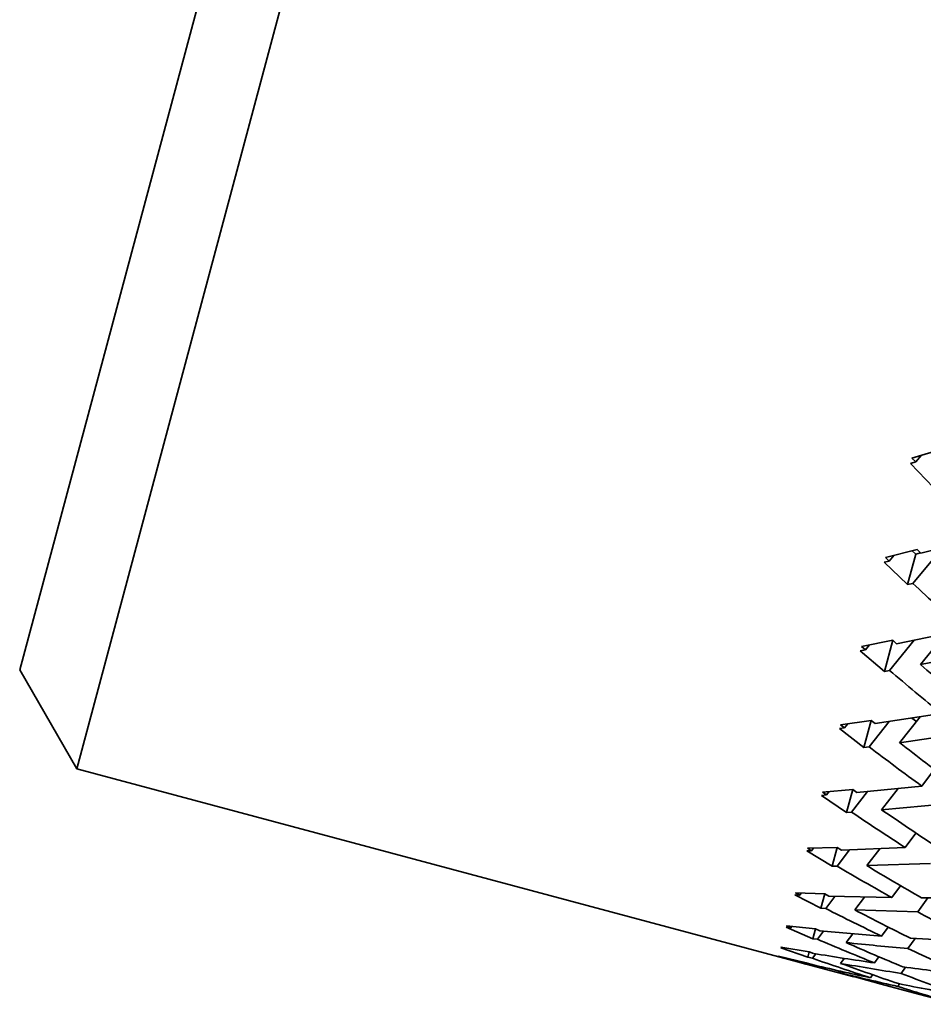
# Model space of a CAD drawing. Extents: x 0 to 420, y 0 to 297.
# Drawn here: x 117 to 118, y 251 to 252 of the extents above; entities that cross this region are included whole.
import ezdxf

# ---------------------------------------------------------------- set-up
doc = ezdxf.new("R2010")
doc.units = 0

msp = doc.modelspace()

# ---------------------------------------------------------------- linework, layer by layer
at = {"color": 7, "lineweight": 35, "ltscale": 0.055741}
msp.add_line((117.51671, 251.28922), (118.09378, 253.44287), dxfattribs=at)
at = {"color": 7, "lineweight": 35, "ltscale": 0.054274}
msp.add_line((117.49461, 251.3275), (118.0565, 253.42447), dxfattribs=at)
at = {"color": 7, "lineweight": 35, "ltscale": 0.00032384}
msp.add_line((117.84012, 251.40953), (117.85254, 251.41321), dxfattribs=at)
at = {"color": 7, "lineweight": 35, "ltscale": 8.57323e-05}
msp.add_line((117.84157, 251.40802), (117.84381, 251.41061), dxfattribs=at)
at = {"color": 7, "lineweight": 35, "ltscale": 5.25058e-05}
msp.add_line((117.83955, 251.40742), (117.84157, 251.40802), dxfattribs=at)
at = {"color": 7, "lineweight": 35, "ltscale": 0.000322115}
msp.add_line((117.84851, 251.39816), (117.83955, 251.40742), dxfattribs=at)
at = {"color": 7, "lineweight": 35, "ltscale": 5.23406e-05}
msp.add_line((117.84157, 251.40802), (117.84012, 251.40953), dxfattribs=at)
at = {"color": 7, "lineweight": 35, "ltscale": 0.000678547}
msp.add_line((117.84357, 251.37265), (117.86987, 251.37933), dxfattribs=at)
at = {"color": 7, "lineweight": 35, "ltscale": 0.000316049}
msp.add_line((117.8298, 251.37105), (117.84207, 251.3741), dxfattribs=at)
at = {"color": 7, "lineweight": 35, "ltscale": 4.75018e-05}
msp.add_line((117.84019, 251.37363), (117.84158, 251.37233), dxfattribs=at)
at = {"color": 7, "lineweight": 35, "ltscale": 0.000447443}
msp.add_line((117.84044, 251.36099), (117.8519, 251.37474), dxfattribs=at)
at = {"color": 7, "lineweight": 35, "ltscale": 4.77493e-05}
msp.add_line((117.84158, 251.37233), (117.84344, 251.37276), dxfattribs=at)
at = {"color": 7, "lineweight": 35, "ltscale": 5.20661e-05}
msp.add_line((117.84207, 251.3741), (117.84357, 251.37265), dxfattribs=at)
at = {"color": 7, "lineweight": 35, "ltscale": 5.10714e-05}
msp.add_line((117.8293, 251.36916), (117.83128, 251.36964), dxfattribs=at)
at = {"color": 7, "lineweight": 35, "ltscale": 0.000314096}
msp.add_line((117.8293, 251.36916), (117.83842, 251.36052), dxfattribs=at)
at = {"color": 7, "lineweight": 35, "ltscale": 5.09987e-05}
msp.add_line((117.8298, 251.37105), (117.83128, 251.36964), dxfattribs=at)
at = {"color": 7, "lineweight": 35, "ltscale": 7.28248e-05}
msp.add_line((117.83128, 251.36964), (117.83316, 251.37187), dxfattribs=at)
at = {"color": 7, "lineweight": 35, "ltscale": 0.000305634}
msp.add_line((117.83842, 251.36052), (117.84158, 251.37233), dxfattribs=at)
at = {"color": 7, "lineweight": 35, "ltscale": 5.1724e-05}
msp.add_line((117.83842, 251.36052), (117.84044, 251.36099), dxfattribs=at)
at = {"color": 7, "lineweight": 35, "ltscale": 0.000662023}
msp.add_line((117.83418, 251.33762), (117.86012, 251.34294), dxfattribs=at)
at = {"color": 7, "lineweight": 35, "ltscale": 0.000308003}
msp.add_line((117.82057, 251.33658), (117.83266, 251.33897), dxfattribs=at)
at = {"color": 7, "lineweight": 35, "ltscale": 0.000312392}
msp.add_line((117.82942, 251.3269), (117.83266, 251.33897), dxfattribs=at)
at = {"color": 7, "lineweight": 35, "ltscale": 0.000376945}
msp.add_line((117.83141, 251.32727), (117.84091, 251.33897), dxfattribs=at)
at = {"color": 7, "lineweight": 35, "ltscale": 5.10671e-05}
msp.add_line((117.83266, 251.33897), (117.83418, 251.33762), dxfattribs=at)
at = {"color": 7, "lineweight": 35, "ltscale": 0.000384273}
msp.add_line((117.85312, 251.34148), (117.84343, 251.32954), dxfattribs=at)
at = {"color": 7, "lineweight": 35, "ltscale": 5.01252e-05}
msp.add_line((117.82011, 251.33488), (117.82208, 251.33527), dxfattribs=at)
at = {"color": 7, "lineweight": 35, "ltscale": 0.000306515}
msp.add_line((117.82011, 251.33488), (117.82942, 251.3269), dxfattribs=at)
at = {"color": 7, "lineweight": 35, "ltscale": 5.00249e-05}
msp.add_line((117.82057, 251.33658), (117.82208, 251.33527), dxfattribs=at)
at = {"color": 7, "lineweight": 35, "ltscale": 6.1304e-05}
msp.add_line((117.82208, 251.33527), (117.82362, 251.33717), dxfattribs=at)
at = {"color": 7, "lineweight": 35, "ltscale": 0.000661192}
msp.add_line((117.84343, 251.32954), (117.86937, 251.3347), dxfattribs=at)
at = {"color": 7, "lineweight": 35, "ltscale": 0.001105}
msp.add_line((117.49461, 251.3275), (117.51671, 251.28922), dxfattribs=at)
at = {"color": 7, "lineweight": 35, "ltscale": 5.04291e-05}
msp.add_line((117.82942, 251.3269), (117.83141, 251.32727), dxfattribs=at)
at = {"color": 7, "lineweight": 35, "ltscale": 0.000300653}
msp.add_line((117.81244, 251.30623), (117.82434, 251.30795), dxfattribs=at)
at = {"color": 7, "lineweight": 35, "ltscale": 0.000271675}
msp.add_line((117.82153, 251.29745), (117.82434, 251.30795), dxfattribs=at)
at = {"color": 7, "lineweight": 35, "ltscale": 4.96863e-05}
msp.add_line((117.82434, 251.30795), (117.8259, 251.30672), dxfattribs=at)
at = {"color": 7, "lineweight": 35, "ltscale": 0.000646381}
msp.add_line((117.8259, 251.30672), (117.85146, 251.31062), dxfattribs=at)
at = {"color": 7, "lineweight": 35, "ltscale": 0.0003204}
msp.add_line((117.84329, 251.30934), (117.83533, 251.2993), dxfattribs=at)
at = {"color": 7, "lineweight": 35, "ltscale": 5.58472e-05}
msp.add_line((117.84004, 251.30882), (117.84183, 251.30748), dxfattribs=at)
at = {"color": 7, "lineweight": 35, "ltscale": 4.88788e-05}
msp.add_line((117.81204, 251.30476), (117.81398, 251.30502), dxfattribs=at)
at = {"color": 7, "lineweight": 35, "ltscale": 0.000299478}
msp.add_line((117.81204, 251.30476), (117.82153, 251.29745), dxfattribs=at)
at = {"color": 7, "lineweight": 35, "ltscale": 4.89145e-05}
msp.add_line((117.81244, 251.30623), (117.81398, 251.30502), dxfattribs=at)
at = {"color": 7, "lineweight": 35, "ltscale": 5.10571e-05}
msp.add_line((117.81398, 251.30502), (117.81525, 251.30663), dxfattribs=at)
at = {"color": 7, "lineweight": 35, "ltscale": 0.000312774}
msp.add_line((117.82349, 251.29771), (117.83127, 251.30751), dxfattribs=at)
at = {"color": 7, "lineweight": 35, "ltscale": 0.000645761}
msp.add_line((117.83533, 251.2993), (117.86089, 251.30304), dxfattribs=at)
at = {"color": 7, "lineweight": 35, "ltscale": 4.92569e-05}
msp.add_line((117.82153, 251.29745), (117.82349, 251.29771), dxfattribs=at)
at = {"color": 7, "lineweight": 35, "ltscale": 0.007509}
msp.add_line((117.51671, 251.28922), (117.80685, 251.21149), dxfattribs=at)
at = {"color": 7, "lineweight": 35, "ltscale": 0.00020279}
msp.add_line((117.84877, 251.289), (117.84392, 251.2825), dxfattribs=at)
at = {"color": 7, "lineweight": 35, "ltscale": 0.000294115}
msp.add_line((117.80545, 251.28014), (117.81717, 251.28117), dxfattribs=at)
at = {"color": 7, "lineweight": 35, "ltscale": 0.000229853}
msp.add_line((117.81479, 251.27229), (117.81717, 251.28117), dxfattribs=at)
at = {"color": 7, "lineweight": 35, "ltscale": 4.86908e-05}
msp.add_line((117.81717, 251.28117), (117.81876, 251.28004), dxfattribs=at)
at = {"color": 7, "lineweight": 35, "ltscale": 0.000632035}
msp.add_line((117.81876, 251.28004), (117.84392, 251.2825), dxfattribs=at)
at = {"color": 7, "lineweight": 35, "ltscale": 0.0002612}
msp.add_line((117.83479, 251.28157), (117.82837, 251.27333), dxfattribs=at)
at = {"color": 7, "lineweight": 35, "ltscale": 4.78361e-05}
msp.add_line((117.80511, 251.2789), (117.80702, 251.27905), dxfattribs=at)
at = {"color": 7, "lineweight": 35, "ltscale": 0.000292875}
msp.add_line((117.80511, 251.2789), (117.81479, 251.27229), dxfattribs=at)
at = {"color": 7, "lineweight": 35, "ltscale": 4.77218e-05}
msp.add_line((117.80545, 251.28014), (117.80702, 251.27905), dxfattribs=at)
at = {"color": 7, "lineweight": 35, "ltscale": 4.12869e-05}
msp.add_line((117.80702, 251.27905), (117.80804, 251.28035), dxfattribs=at)
at = {"color": 7, "lineweight": 35, "ltscale": 0.000253572}
msp.add_line((117.81671, 251.27243), (117.82295, 251.28043), dxfattribs=at)
at = {"color": 7, "lineweight": 35, "ltscale": 0.000631572}
msp.add_line((117.82837, 251.27333), (117.85353, 251.27559), dxfattribs=at)
at = {"color": 7, "lineweight": 35, "ltscale": 4.81876e-05}
msp.add_line((117.81479, 251.27229), (117.81671, 251.27243), dxfattribs=at)
at = {"color": 7, "lineweight": 35, "ltscale": 0.000173579}
msp.add_line((117.84164, 251.2643), (117.83754, 251.2587), dxfattribs=at)
at = {"color": 7, "lineweight": 35, "ltscale": 0.000288513}
msp.add_line((117.79962, 251.25841), (117.81116, 251.25874), dxfattribs=at)
at = {"color": 7, "lineweight": 35, "ltscale": 4.6711e-05}
msp.add_line((117.79962, 251.25841), (117.80122, 251.25745), dxfattribs=at)
at = {"color": 7, "lineweight": 35, "ltscale": 3.2353e-05}
msp.add_line((117.80122, 251.25745), (117.80202, 251.25847), dxfattribs=at)
at = {"color": 7, "lineweight": 35, "ltscale": 0.000187563}
msp.add_line((117.80922, 251.2515), (117.81116, 251.25874), dxfattribs=at)
at = {"color": 7, "lineweight": 35, "ltscale": 4.76333e-05}
msp.add_line((117.81116, 251.25874), (117.81277, 251.25774), dxfattribs=at)
at = {"color": 7, "lineweight": 35, "ltscale": 0.000619592}
msp.add_line((117.81277, 251.25774), (117.83754, 251.2587), dxfattribs=at)
at = {"color": 7, "lineweight": 35, "ltscale": 0.000206165}
msp.add_line((117.82761, 251.25826), (117.82257, 251.25172), dxfattribs=at)
at = {"color": 7, "lineweight": 35, "ltscale": 4.65534e-05}
msp.add_line((117.79936, 251.2574), (117.80122, 251.25745), dxfattribs=at)
at = {"color": 7, "lineweight": 35, "ltscale": 0.000287266}
msp.add_line((117.79936, 251.2574), (117.80922, 251.2515), dxfattribs=at)
at = {"color": 7, "lineweight": 35, "ltscale": 0.000198838}
msp.add_line((117.81111, 251.25153), (117.81596, 251.25783), dxfattribs=at)
at = {"color": 7, "lineweight": 35, "ltscale": 4.73084e-05}
msp.add_line((117.80922, 251.2515), (117.81111, 251.25153), dxfattribs=at)
at = {"color": 7, "lineweight": 35, "ltscale": 0.000619407}
msp.add_line((117.82257, 251.25172), (117.84734, 251.25247), dxfattribs=at)
at = {"color": 7, "lineweight": 35, "ltscale": 0.000141774}
msp.add_line((117.83568, 251.2439), (117.83235, 251.2393), dxfattribs=at)
at = {"color": 7, "lineweight": 35, "ltscale": 4.61972e-05}
msp.add_line((117.79478, 251.24036), (117.79663, 251.24028), dxfattribs=at)
at = {"color": 7, "lineweight": 35, "ltscale": 0.0002827}
msp.add_line((117.79478, 251.24036), (117.80484, 251.23518), dxfattribs=at)
at = {"color": 7, "lineweight": 35, "ltscale": 0.000283605}
msp.add_line((117.795, 251.24113), (117.80634, 251.24074), dxfattribs=at)
at = {"color": 7, "lineweight": 35, "ltscale": 4.60695e-05}
msp.add_line((117.795, 251.24113), (117.79663, 251.24028), dxfattribs=at)
at = {"color": 7, "lineweight": 35, "ltscale": 2.39568e-05}
msp.add_line((117.79663, 251.24028), (117.79721, 251.24104), dxfattribs=at)
at = {"color": 7, "lineweight": 35, "ltscale": 0.000143799}
msp.add_line((117.80484, 251.23518), (117.80634, 251.24074), dxfattribs=at)
at = {"color": 7, "lineweight": 35, "ltscale": 4.67639e-05}
msp.add_line((117.80634, 251.24074), (117.80798, 251.23985), dxfattribs=at)
at = {"color": 7, "lineweight": 35, "ltscale": 0.000147555}
msp.add_line((117.8067, 251.23508), (117.81027, 251.23978), dxfattribs=at)
at = {"color": 7, "lineweight": 35, "ltscale": 0.000609362}
msp.add_line((117.80798, 251.23985), (117.83235, 251.2393), dxfattribs=at)
at = {"color": 7, "lineweight": 35, "ltscale": 0.00015465}
msp.add_line((117.82172, 251.23949), (117.81798, 251.23456), dxfattribs=at)
at = {"color": 7, "lineweight": 35, "ltscale": 0.000167184}
msp.add_line((117.84625, 251.2392), (117.84233, 251.23378), dxfattribs=at)
at = {"color": 7, "lineweight": 35, "ltscale": 0.00062562}
msp.add_line((117.84378, 251.2392), (117.8688, 251.23933), dxfattribs=at)
at = {"color": 7, "lineweight": 35, "ltscale": 4.66159e-05}
msp.add_line((117.80484, 251.23518), (117.8067, 251.23508), dxfattribs=at)
at = {"color": 7, "lineweight": 35, "ltscale": 0.000609136}
msp.add_line((117.81798, 251.23456), (117.84233, 251.23378), dxfattribs=at)
at = {"color": 7, "lineweight": 35, "ltscale": 4.5665e-05}
msp.add_line((117.79143, 251.22784), (117.79324, 251.22765), dxfattribs=at)
at = {"color": 7, "lineweight": 35, "ltscale": 0.000279503}
msp.add_line((117.79143, 251.22784), (117.80168, 251.22339), dxfattribs=at)
at = {"color": 7, "lineweight": 35, "ltscale": 0.000279862}
msp.add_line((117.79158, 251.22838), (117.80272, 251.22726), dxfattribs=at)
at = {"color": 7, "lineweight": 35, "ltscale": 4.54333e-05}
msp.add_line((117.79158, 251.22838), (117.79324, 251.22765), dxfattribs=at)
at = {"color": 7, "lineweight": 35, "ltscale": 1.63276e-05}
msp.add_line((117.79324, 251.22765), (117.79364, 251.22816), dxfattribs=at)
at = {"color": 7, "lineweight": 35, "ltscale": 0.000108513}
msp.add_line((117.83089, 251.22792), (117.82835, 251.2244), dxfattribs=at)
at = {"color": 7, "lineweight": 35, "ltscale": 0.000100306}
msp.add_line((117.80168, 251.22339), (117.80272, 251.22726), dxfattribs=at)
at = {"color": 7, "lineweight": 35, "ltscale": 4.62523e-05}
msp.add_line((117.80272, 251.22726), (117.8044, 251.22649), dxfattribs=at)
at = {"color": 7, "lineweight": 35, "ltscale": 9.94115e-05}
msp.add_line((117.80351, 251.22318), (117.80591, 251.22635), dxfattribs=at)
at = {"color": 7, "lineweight": 35, "ltscale": 0.000106202}
msp.add_line((117.81715, 251.22531), (117.81459, 251.22192), dxfattribs=at)
at = {"color": 7, "lineweight": 35, "ltscale": 4.49698e-05}
msp.add_line((117.78931, 251.21989), (117.79108, 251.21957), dxfattribs=at)
at = {"color": 7, "lineweight": 35, "ltscale": 0.000276902}
msp.add_line((117.78931, 251.21989), (117.79974, 251.21619), dxfattribs=at)
at = {"color": 7, "lineweight": 35, "ltscale": 0.000277381}
msp.add_line((117.78938, 251.22018), (117.80032, 251.21834), dxfattribs=at)
at = {"color": 7, "lineweight": 35, "ltscale": 4.50086e-05}
msp.add_line((117.78938, 251.22018), (117.79108, 251.21957), dxfattribs=at)
at = {"color": 7, "lineweight": 35, "ltscale": 4.60868e-05}
msp.add_line((117.80168, 251.22339), (117.80351, 251.22318), dxfattribs=at)
at = {"color": 7, "lineweight": 35, "ltscale": 0.000119199}
msp.add_line((117.84131, 251.22346), (117.83853, 251.21959), dxfattribs=at)
at = {"color": 7, "lineweight": 35, "ltscale": 0.000615952}
msp.add_line((117.8396, 251.22359), (117.8642, 251.22217), dxfattribs=at)
at = {"color": 7, "lineweight": 35, "ltscale": 4.48726e-05}
msp.add_line((117.78841, 251.21655), (117.79015, 251.21611), dxfattribs=at)
at = {"color": 7, "lineweight": 35, "ltscale": 0.000276461}
msp.add_line((117.78841, 251.21655), (117.79906, 251.21358), dxfattribs=at)
at = {"color": 7, "lineweight": 35, "ltscale": 0.000276274}
msp.add_line((117.78842, 251.2166), (117.79916, 251.214), dxfattribs=at)
at = {"color": 7, "lineweight": 35, "ltscale": 4.48012e-05}
msp.add_line((117.78842, 251.2166), (117.79015, 251.21611), dxfattribs=at)
at = {"color": 7, "lineweight": 35, "ltscale": 1.90735e-06}
msp.add_line((117.79015, 251.21611), (117.79019, 251.21617), dxfattribs=at)
at = {"color": 7, "lineweight": 35, "ltscale": 8.69885e-06}
msp.add_line((117.79108, 251.21957), (117.79129, 251.21985), dxfattribs=at)
at = {"color": 7, "lineweight": 35, "ltscale": 5.57063e-05}
msp.add_line((117.79974, 251.21619), (117.80032, 251.21834), dxfattribs=at)
at = {"color": 7, "lineweight": 35, "ltscale": 4.58605e-05}
msp.add_line((117.79974, 251.21619), (117.80154, 251.21584), dxfattribs=at)
at = {"color": 7, "lineweight": 35, "ltscale": 4.57652e-05}
msp.add_line((117.80032, 251.21834), (117.80203, 251.21768), dxfattribs=at)
at = {"color": 7, "lineweight": 35, "ltscale": 5.37114e-05}
msp.add_line((117.80154, 251.21584), (117.80283, 251.21756), dxfattribs=at)
at = {"color": 7, "lineweight": 35, "ltscale": 7.32581e-05}
msp.add_line((117.82729, 251.21642), (117.82558, 251.21404), dxfattribs=at)
at = {"color": 7, "lineweight": 35, "ltscale": 1.10099e-05}
msp.add_line((117.79906, 251.21358), (117.79916, 251.214), dxfattribs=at)
at = {"color": 7, "lineweight": 35, "ltscale": 4.53372e-05}
msp.add_line((117.79906, 251.21358), (117.80081, 251.21312), dxfattribs=at)
at = {"color": 7, "lineweight": 35, "ltscale": 4.57462e-05}
msp.add_line((117.79916, 251.214), (117.80092, 251.21349), dxfattribs=at)
at = {"color": 7, "lineweight": 35, "ltscale": 1.0606e-05}
msp.add_line((117.80081, 251.21312), (117.80107, 251.21346), dxfattribs=at)
at = {"color": 7, "lineweight": 35, "ltscale": 0.000156479}
msp.add_line((117.80081, 251.21312), (117.80685, 251.21149), dxfattribs=at)
at = {"color": 7, "lineweight": 35, "ltscale": 6.05011e-05}
msp.add_line((117.81387, 251.21579), (117.81242, 251.21385), dxfattribs=at)
at = {"color": 7, "lineweight": 35, "ltscale": 7.38792e-05}
msp.add_line((117.83766, 251.21237), (117.83595, 251.20996), dxfattribs=at)
at = {"color": 7, "lineweight": 35, "ltscale": 0.000276469}
msp.add_line((117.80685, 251.21149), (117.81755, 251.20868), dxfattribs=at)
at = {"color": 7, "lineweight": 35, "ltscale": 1.71661e-05}
msp.add_line((117.8119, 251.21094), (117.81149, 251.21039), dxfattribs=at)
at = {"color": 7, "lineweight": 35, "ltscale": 0.000433406}
msp.add_line((117.81149, 251.21039), (117.8282, 251.20576), dxfattribs=at)
at = {"color": 7, "lineweight": 35, "ltscale": 3.55648e-05}
msp.add_line((117.82486, 251.20943), (117.82404, 251.20827), dxfattribs=at)
at = {"color": 7, "lineweight": 35, "ltscale": 0.000321927}
msp.add_line((117.8282, 251.20576), (117.84064, 251.20242), dxfattribs=at)
at = {"color": 7, "lineweight": 35, "ltscale": 3.09085e-05}
msp.add_line((117.83531, 251.20592), (117.83459, 251.20491), dxfattribs=at)
at = {"color": 7, "lineweight": 35, "ltscale": 0.000441336}
msp.add_line((117.84064, 251.20242), (117.85773, 251.198), dxfattribs=at)
at = {"color": 7, "lineweight": 35}
for centre, radius, start, end in [((118.76485, 252.34903), 1.35305, 226.9057, 228.03663), ((118.64122, 252.28217), 1.25204, 229.69984, 230.8928), ((118.6633, 252.27734), 1.2532, 229.13886, 230.33849), ((118.53096, 252.22716), 1.16808, 232.72228, 233.97218), ((118.55206, 252.22112), 1.16767, 232.13376, 233.39172), ((118.45299, 252.17719), 1.09868, 235.35297, 236.66174), ((118.4328, 252.18466), 1.10079, 235.96564, 237.26466), ((118.34537, 252.15543), 1.04999, 239.41455, 240.75196), ((118.36473, 252.14632), 1.04606, 238.78257, 240.13167), ((118.26712, 252.14046), 1.01572, 243.04477, 244.40704), ((118.28583, 252.12946), 1.00982, 242.39967, 243.77571), ((118.35153, 252.1666), 1.06274, 241.37075, 242.70569), ((117.91702, 252.37643), 1.15544, 264.40619, 265.59871), ((118.1964, 252.14087), 0.99826, 246.82284, 248.19385), ((118.21463, 252.12776), 0.99025, 246.17207, 247.55906), ((117.93651, 252.35051), 1.13516, 263.83447, 265.04866), ((117.97977, 252.28561), 1.08261, 260.55155, 261.81227), ((118.27527, 252.1577), 1.03479, 245.03594, 246.38973), ((118.03998, 252.2188), 1.03334, 256.62341, 257.93761), ((118.13136, 252.15802), 0.99825, 250.70673, 252.06878), ((118.14937, 252.14256), 0.98794, 250.05866, 251.43869), ((117.9984, 252.26306), 1.06556, 259.94826, 261.23034), ((117.98729, 252.33984), 1.13737, 262.38819, 263.61571), ((118.05814, 252.19928), 1.01919, 255.99588, 257.33047), ((118.20587, 252.16495), 1.02413, 248.82533, 250.18155), ((118.14142, 252.18968), 1.03147, 252.69457, 254.0355), ((118.04926, 252.26335), 1.07885, 258.53927, 259.82419)]:
    msp.add_arc(centre, radius, start, end, dxfattribs=at)

doc.saveas('drawing.dxf')
